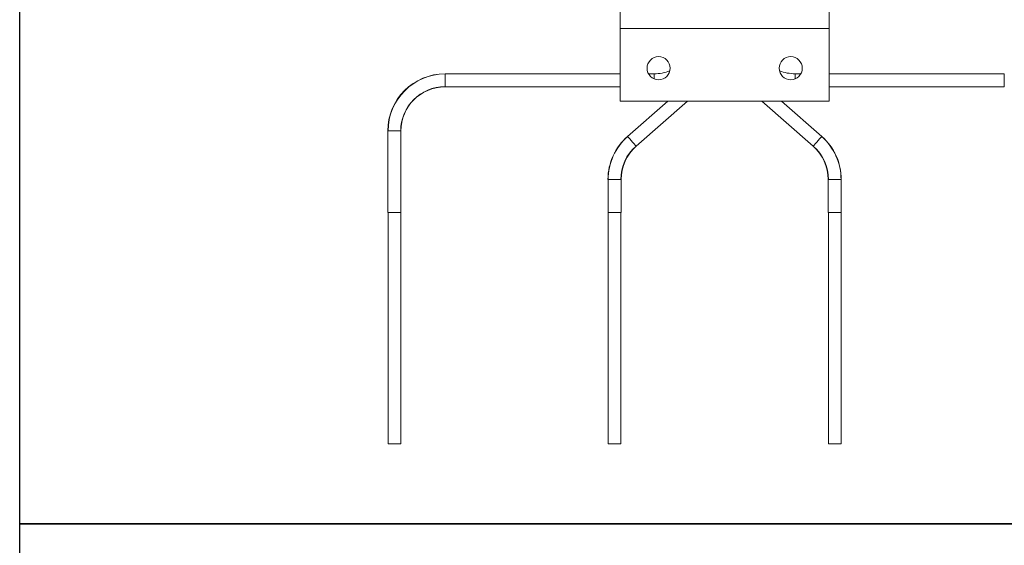
# Model space of a CAD drawing. Units: millimetres. Extents: x -187 to 17461, y -2947 to 1033.
# Drawn here: x -187 to 260, y -146 to 93 of the extents above; entities that cross this region are included whole.
import ezdxf

# ---------------------------------------------------------------- set-up
doc = ezdxf.new("R2010")
doc.units = ezdxf.units.MM
doc.layers.add('Скрытый слой', color=8, linetype='Continuous')

msp = doc.modelspace()

# ---------------------------------------------------------------- linework, layer by layer
at = {"color": 7, "linetype": 'Continuous', "lineweight": 15}
for p, q in [((85.37, 96.54), (85.37, 88.54)), ((180.37, 88.54), (180.37, 96.54)), ((180.37, 88.54), (85.37, 88.54)), ((85.37, 88.54), (85.37, 55.54)), ((180.37, 55.54), (180.37, 88.54)), ((85.37, 68.01), (5.87, 68.01)), ((5.87, 62.06), (5.87, 68.01)), ((100.87, 68.01), (98.27, 68.01)), ((167.47, 68.01), (164.87, 68.01)), ((259.87, 68.01), (180.37, 68.01)), ((259.87, 68.01), (259.87, 62.06)), ((5.87, 62.06), (85.37, 62.06)), ((180.37, 62.06), (259.87, 62.06)), ((85.37, 55.54), (180.37, 55.54)), ((107, 55.54), (88.77, 39.59)), ((92.68, 35.11), (116.03, 55.54)), ((149.71, 55.54), (173.06, 35.11)), ((176.98, 39.59), (158.75, 55.54)), ((-20.1, 42.04), (-20.1, 5.04)), ((-14.15, 42.04), (-20.1, 42.04)), ((-14.15, 5.04), (-14.15, 42.04)), ((79.9, 20.04), (79.9, 5.04)), ((85.85, 20.04), (79.9, 20.04)), ((85.85, 5.04), (85.85, 20.04)), ((179.9, 20.04), (179.9, 5.04)), ((185.85, 20.04), (179.9, 20.04)), ((185.85, 5.04), (185.85, 20.04)), ((-20.1, 5.04), (-14.15, 5.04)), ((-20, -99.96), (-20, 5.04)), ((-14.25, -99.96), (-14.25, 5.04)), ((79.9, 5.04), (85.85, 5.04)), ((80, 5.04), (80, -99.96)), ((85.75, 5.04), (85.75, -99.96)), ((179.9, 5.04), (185.85, 5.04)), ((180, -99.96), (180, 5.04)), ((185.75, -99.96), (185.75, 5.04)), ((-20, -99.96), (-14.25, -99.96)), ((85.75, -99.96), (80, -99.96)), ((180, -99.96), (185.75, -99.96))]:
    msp.add_line(p, q, dxfattribs=at)
at = {"color": 8, "linetype": 'Continuous', "lineweight": 15}
for p, q in [((100.87, 65.68), (100.87, 68.01)), ((164.87, 68.01), (164.87, 65.68))]:
    msp.add_line(p, q, dxfattribs=at)
at = {"color": 7, "linetype": 'Continuous', "lineweight": 15, "flags": 128}
for points in [[(92.68, 35.11), (92.57, 35.24), (92.23, 35.63), (91.7, 36.23), (91.07, 36.96), (90.39, 37.74), (89.75, 38.47), (89.22, 39.06), (88.88, 39.45), (88.77, 39.59)], [(176.98, 39.59), (176.86, 39.45), (176.52, 39.06), (176, 38.47), (175.36, 37.74), (174.68, 36.96), (174.04, 36.23), (173.52, 35.63), (173.18, 35.24), (173.06, 35.11)]]:
    msp.add_lwpolyline(points, dxfattribs=at)
at = {"color": 7, "linetype": 'Continuous', "lineweight": 15}
for centre in [(102.87, 70.54), (162.87, 70.54)]:
    msp.add_circle(centre, 5.25, dxfattribs=at)
for centre, radius, start, end in [((5.87, 42.04), 25.97, 90, 180), ((5.87, 42.04), 25.87, 90, 180), ((100.87, 88.04), 20.03, 270, 290.7841), ((164.87, 88.04), 20.02, 249.2159, 270), ((5.87, 42.04), 20.12, 90, 180), ((5.87, 42.04), 20.02, 90, 180), ((105.87, 20.04), 25.98, 131.1876, 180), ((105.87, 20.04), 25.88, 131.1876, 180), ((159.87, 20.04), 25.87, 0, 48.8124), ((159.87, 20.04), 25.97, 0, 48.8124), ((105.87, 20.04), 20.13, 131.1876, 180), ((105.87, 20.04), 20.02, 131.1876, 180), ((159.87, 20.04), 20.02, 0, 48.8124), ((159.87, 20.04), 20.12, 0, 48.8124)]:
    msp.add_arc(centre, radius, start, end, dxfattribs=at)
at = {"layer": 'Скрытый слой'}
for points in [[(-187.29, 345.26), (453.03, 345.26), (453.03, -136.19), (-187.29, -136.19)], [(-187.29, -136.19), (453.03, -136.19), (453.03, -617.64), (-187.29, -617.64)]]:
    msp.add_lwpolyline(points, close=True, dxfattribs=at)

doc.saveas('drawing.dxf')
